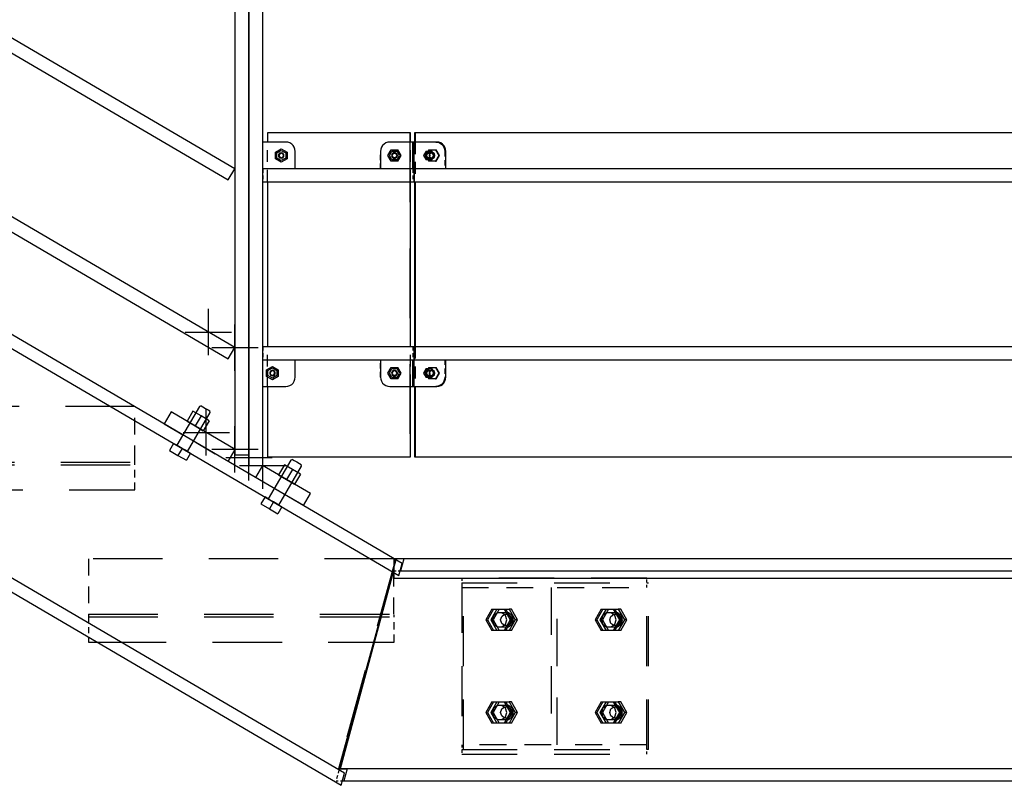
# Model space of a CAD drawing. Units: millimetres. Extents: x -630 to 630, y -446 to 452.
# Drawn here: x 23 to 66, y -288 to -255 of the extents above; entities that cross this region are included whole.
import ezdxf

# ---------------------------------------------------------------- set-up
doc = ezdxf.new("R2010")
doc.units = ezdxf.units.MM
doc.header["$LTSCALE"] = 25
doc.linetypes.add('HIDDEN', pattern=[1, 0.6, -0.4])
for name, color, linetype in [('1_point', 7, 'Continuous'), ('3_Pièces', 7, 'Continuous'), ('5_Boulons', 7, 'Continuous')]:
    doc.layers.add(name, color=color, linetype=linetype)

# ---------------------------------------------------------------- blocks, each defined once
blk = doc.blocks.new('BL1649059847_01196')
at = {"layer": '5_Boulons', "color": 242, "linetype": 'Continuous', "true_color": 0xd91744}
for points in [[(34.24, -270.067), (34.24, -270.355), (33.991, -270.498), (33.742, -270.355), (33.742, -270.067), (33.991, -269.923), (34.24, -270.067)], [(34.182, -270.1), (34.182, -270.321), (33.991, -270.432), (33.799, -270.321), (33.799, -270.1), (33.991, -269.99), (34.182, -270.1)], [(33.991, -270.091), (33.92, -270.114), (33.877, -270.174), (33.877, -270.248), (33.92, -270.308), (33.991, -270.331), (34.061, -270.308), (34.105, -270.248), (34.105, -270.174), (34.061, -270.114), (33.991, -270.091)], [(33.991, -270.115), (33.934, -270.133), (33.899, -270.181), (33.899, -270.241), (33.934, -270.289), (33.991, -270.307), (34.047, -270.289), (34.082, -270.241), (34.082, -270.181), (34.047, -270.133), (33.991, -270.115)]]:
    blk.add_lwpolyline(points, dxfattribs=at)
blk = doc.blocks.new('BL1649059847_01212')
at = {"layer": '3_Pièces', "color": 174, "linetype": 'HIDDEN', "ltscale": 0.16, "true_color": 0x0f01b2}
for points in [[(50.169, -279.071), (42.169, -279.071)], [(42.169, -286.671), (50.169, -286.671)]]:
    blk.add_lwpolyline(points, dxfattribs=at)
at = {"layer": '3_Pièces', "color": 174, "linetype": 'HIDDEN', "ltscale": 0.008, "true_color": 0x0f01b2}
for points in [[(42.169, -279.071), (42.169, -279.471)], [(50.169, -279.471), (50.169, -279.071)], [(42.169, -286.271), (42.169, -286.671)], [(50.169, -286.671), (50.169, -286.271)]]:
    blk.add_lwpolyline(points, dxfattribs=at)
at = {"layer": '3_Pièces', "color": 174, "linetype": 'HIDDEN', "ltscale": 0.077399, "true_color": 0x0f01b2}
for points in [[(42.169, -279.471), (46.039, -279.471)], [(46.039, -286.271), (42.169, -286.271)]]:
    blk.add_lwpolyline(points, dxfattribs=at)
at = {"layer": '3_Pièces', "color": 174, "linetype": 'HIDDEN', "ltscale": 0.136, "true_color": 0x0f01b2}
for points in [[(46.039, -279.471), (46.039, -286.271)], [(46.299, -286.271), (46.299, -279.471)]]:
    blk.add_lwpolyline(points, dxfattribs=at)
at = {"layer": '3_Pièces', "color": 174, "linetype": 'HIDDEN', "ltscale": 0.0774, "true_color": 0x0f01b2}
for points in [[(46.299, -279.471), (50.169, -279.471)], [(50.169, -286.271), (46.299, -286.271)]]:
    blk.add_lwpolyline(points, dxfattribs=at)
blk = doc.blocks.new('BL1649059847_01222')
at = {"layer": '3_Pièces', "color": 174, "linetype": 'Continuous', "true_color": 0x0f01b2}
for points in [[(40.163, -259.831), (40.126, -259.831), (40.126, -260.231)], [(70.52, -260.231), (70.52, -259.831), (40.163, -259.831), (40.163, -260.231)], [(40.126, -261.951), (40.126, -269.071)], [(40.163, -261.951), (40.163, -269.071)], [(70.52, -269.071), (70.52, -261.951)], [(40.126, -270.791), (40.126, -273.831), (40.163, -273.831)], [(40.163, -270.791), (40.163, -273.831), (70.52, -273.831)], [(70.52, -273.831), (70.52, -270.791)]]:
    blk.add_lwpolyline(points, dxfattribs=at)
at = {"layer": '3_Pièces', "color": 174, "linetype": 'HIDDEN', "ltscale": 0.2, "true_color": 0x0f01b2}
blk.add_lwpolyline([(70.447, -259.831), (70.447, -273.831)], dxfattribs=at)
at = {"layer": '3_Pièces', "color": 174, "linetype": 'HIDDEN', "ltscale": 0.0344, "true_color": 0x0f01b2}
for points in [[(40.126, -260.231), (40.126, -261.951)], [(40.163, -260.231), (40.163, -261.951)], [(70.52, -261.951), (70.52, -260.231)], [(40.126, -269.071), (40.126, -270.791)], [(40.163, -269.071), (40.163, -270.791)], [(70.52, -270.791), (70.52, -269.071)]]:
    blk.add_lwpolyline(points, dxfattribs=at)
blk = doc.blocks.new('BL1649059847_01277')
at = {"layer": '3_Pièces', "color": 242, "linetype": 'HIDDEN', "ltscale": 0.144, "true_color": 0xd91744}
for points in [[(42.169, -279.271), (42.169, -286.471)], [(42.242, -286.471), (42.242, -279.271)], [(50.169, -286.471), (50.169, -279.271)], [(50.242, -286.471), (50.242, -279.271)]]:
    blk.add_lwpolyline(points, dxfattribs=at)
at = {"layer": '3_Pièces', "color": 242, "linetype": 'HIDDEN', "ltscale": 0.16, "true_color": 0xd91744}
for points in [[(42.169, -279.271), (50.169, -279.271)], [(42.169, -286.471), (50.169, -286.471)]]:
    blk.add_lwpolyline(points, dxfattribs=at)
at = {"layer": '3_Pièces', "color": 242, "linetype": 'HIDDEN', "ltscale": 0.001457, "true_color": 0xd91744}
for points in [[(50.169, -279.271), (50.242, -279.271)], [(50.242, -286.471), (50.169, -286.471)]]:
    blk.add_lwpolyline(points, dxfattribs=at)
blk = doc.blocks.new('BL1649059847_01282')
at = {"layer": '3_Pièces', "color": 99, "linetype": 'Continuous', "true_color": 0x256825}
blk.add_lwpolyline([(39.245, -278.231), (39.245, -279.071), (107.122, -279.071), (107.122, -278.231), (39.245, -278.231)], dxfattribs=at)
blk = doc.blocks.new('BL1649059847_01287')
at = {"layer": '3_Pièces', "color": 242, "linetype": 'HIDDEN', "ltscale": 0.108702, "true_color": 0xd91744}
blk.add_lwpolyline([(39.324, -278.273), (37.906, -283.52)], dxfattribs=at)
at = {"layer": '3_Pièces', "color": 242, "linetype": 'Continuous', "true_color": 0xd91744}
for points in [[(39.336, -278.231), (39.324, -278.273)], [(39.669, -278.231), (39.336, -278.231)], [(116.131, -278.751), (116.266, -278.231), (39.669, -278.231), (39.529, -278.751), (116.131, -278.751)], [(39.216, -278.812), (36.918, -287.311), (37.215, -287.311)], [(39.515, -278.751), (39.529, -278.751)], [(37.906, -283.52), (36.868, -287.359)], [(37.215, -287.311), (36.918, -287.311)], [(37.074, -287.831), (113.778, -287.831), (113.912, -287.311), (37.215, -287.311), (37.074, -287.831)], [(37.016, -287.831), (37.074, -287.831)]]:
    blk.add_lwpolyline(points, dxfattribs=at)
at = {"layer": '3_Pièces', "color": 242, "linetype": 'HIDDEN', "ltscale": 0.001272, "true_color": 0xd91744}
blk.add_lwpolyline([(39.232, -278.751), (39.216, -278.812)], dxfattribs=at)
at = {"layer": '3_Pièces', "color": 242, "linetype": 'HIDDEN', "ltscale": 0.005659, "true_color": 0xd91744}
blk.add_lwpolyline([(39.232, -278.751), (39.515, -278.751)], dxfattribs=at)
at = {"layer": '3_Pièces', "color": 242, "linetype": 'HIDDEN', "ltscale": 0.009786, "true_color": 0xd91744}
blk.add_lwpolyline([(36.868, -287.359), (36.74, -287.831)], dxfattribs=at)
at = {"layer": '3_Pièces', "color": 242, "linetype": 'HIDDEN', "ltscale": 0.005511, "true_color": 0xd91744}
blk.add_lwpolyline([(36.74, -287.831), (37.016, -287.831)], dxfattribs=at)
blk = doc.blocks.new('BL1649059847_01290')
at = {"layer": '3_Pièces', "color": 242, "linetype": 'Continuous', "true_color": 0xd91744}
blk.add_lwpolyline([(34.975, -261.391), (34.975, -260.631), (34.965, -260.542), (34.936, -260.457), (34.888, -260.381), (34.825, -260.318), (34.749, -260.27), (34.664, -260.241), (34.575, -260.231), (33.575, -260.231)], dxfattribs=at)
at = {"layer": '3_Pièces', "color": 242, "linetype": 'HIDDEN', "ltscale": 0.0232, "true_color": 0xd91744}
blk.add_lwpolyline([(33.575, -261.391), (33.575, -260.231)], dxfattribs=at)
at = {"layer": '3_Pièces', "color": 242, "linetype": 'HIDDEN', "ltscale": 0.028, "true_color": 0xd91744}
blk.add_lwpolyline([(34.975, -261.391), (33.575, -261.391)], dxfattribs=at)
blk = doc.blocks.new('BL1649059847_01291')
at = {"layer": '3_Pièces', "color": 242, "linetype": 'Continuous', "true_color": 0xd91744}
blk.add_lwpolyline([(33.575, -270.791), (34.575, -270.791), (34.664, -270.781), (34.749, -270.751), (34.825, -270.704), (34.888, -270.64), (34.936, -270.564), (34.965, -270.48), (34.975, -270.391), (34.975, -269.631)], dxfattribs=at)
at = {"layer": '3_Pièces', "color": 242, "linetype": 'HIDDEN', "ltscale": 0.0232, "true_color": 0xd91744}
blk.add_lwpolyline([(33.575, -270.791), (33.575, -269.631)], dxfattribs=at)
at = {"layer": '3_Pièces', "color": 242, "linetype": 'HIDDEN', "ltscale": 0.028, "true_color": 0xd91744}
blk.add_lwpolyline([(33.575, -269.631), (34.975, -269.631)], dxfattribs=at)
blk = doc.blocks.new('BL1649059847_01311')
at = {"layer": '3_Pièces', "color": 99, "linetype": 'HIDDEN', "ltscale": 0.048, "true_color": 0x256825}
for points in [[(14.846, -271.66), (14.846, -274.06)], [(28.046, -274.06), (28.046, -271.66)]]:
    blk.add_lwpolyline(points, dxfattribs=at)
at = {"layer": '3_Pièces', "color": 99, "linetype": 'HIDDEN', "ltscale": 0.2, "true_color": 0x256825}
for points in [[(28.046, -271.66), (14.846, -271.66)], [(14.846, -274.06), (28.046, -274.06)]]:
    blk.add_lwpolyline(points, dxfattribs=at)
blk = doc.blocks.new('BL1649059847_01343')
at = {"layer": '3_Pièces', "color": 174, "linetype": 'HIDDEN', "ltscale": 0.0024, "true_color": 0x0f01b2}
for points in [[(26.045, -280.628), (26.045, -280.747)], [(39.246, -280.747), (39.246, -280.628)]]:
    blk.add_lwpolyline(points, dxfattribs=at)
at = {"layer": '3_Pièces', "color": 174, "linetype": 'HIDDEN', "ltscale": 0.2, "true_color": 0x0f01b2}
for points in [[(26.045, -280.628), (39.246, -280.628)], [(26.045, -280.747), (39.246, -280.747)], [(26.407, -281.828), (39.246, -281.828)]]:
    blk.add_lwpolyline(points, dxfattribs=at)
at = {"layer": '3_Pièces', "color": 174, "linetype": 'HIDDEN', "ltscale": 0.017365, "true_color": 0x0f01b2}
blk.add_lwpolyline([(26.045, -280.747), (26.045, -281.616)], dxfattribs=at)
at = {"layer": '3_Pièces', "color": 174, "linetype": 'HIDDEN', "ltscale": 0.0216, "true_color": 0x0f01b2}
blk.add_lwpolyline([(39.246, -281.828), (39.246, -280.747)], dxfattribs=at)
at = {"layer": '3_Pièces', "color": 174, "linetype": 'Continuous', "true_color": 0x0f01b2}
blk.add_lwpolyline([(26.045, -281.616), (26.045, -281.828), (26.407, -281.828)], dxfattribs=at)
blk = doc.blocks.new('BL1649059847_01349')
at = {"layer": '3_Pièces', "color": 174, "linetype": 'Continuous', "true_color": 0x0f01b2}
for points in [[(33.775, -259.831), (33.775, -260.231)], [(39.964, -260.231), (39.964, -259.831), (33.775, -259.831)], [(33.775, -261.951), (33.775, -269.071)], [(39.964, -269.071), (39.964, -261.951)], [(33.775, -270.791), (33.775, -273.831), (39.964, -273.831), (39.964, -270.791)]]:
    blk.add_lwpolyline(points, dxfattribs=at)
at = {"layer": '3_Pièces', "color": 174, "linetype": 'HIDDEN', "ltscale": 0.2, "true_color": 0x0f01b2}
blk.add_lwpolyline([(39.927, -259.831), (39.927, -273.831)], dxfattribs=at)
at = {"layer": '3_Pièces', "color": 174, "linetype": 'HIDDEN', "ltscale": 0.0344, "true_color": 0x0f01b2}
for points in [[(33.775, -261.951), (33.775, -260.231)], [(39.964, -261.951), (39.964, -260.231)], [(39.964, -270.791), (39.964, -269.071)]]:
    blk.add_lwpolyline(points, dxfattribs=at)
at = {"layer": '3_Pièces', "color": 174, "linetype": 'HIDDEN', "ltscale": 0.034399, "true_color": 0x0f01b2}
blk.add_lwpolyline([(33.775, -270.791), (33.775, -269.071)], dxfattribs=at)
blk = doc.blocks.new('BL1649059847_01374')
at = {"layer": '3_Pièces', "color": 99, "linetype": 'HIDDEN', "ltscale": 0.048, "true_color": 0x256825}
for points in [[(26.045, -278.228), (26.045, -280.628)], [(39.245, -280.628), (39.245, -278.228)]]:
    blk.add_lwpolyline(points, dxfattribs=at)
at = {"layer": '3_Pièces', "color": 99, "linetype": 'HIDDEN', "ltscale": 0.2, "true_color": 0x256825}
for points in [[(39.245, -278.228), (26.045, -278.228)], [(26.045, -280.628), (39.245, -280.628)]]:
    blk.add_lwpolyline(points, dxfattribs=at)
blk = doc.blocks.new('BL1649059847_01376')
at = {"layer": '3_Pièces', "color": 174, "linetype": 'Continuous', "true_color": 0x0f01b2}
for points in [[(39.459, -278.955), (39.602, -278.436), (-72.325, -212.807), (-72.466, -213.327), (39.459, -278.955)], [(-74.932, -222.407), (36.964, -288.018), (37.107, -287.499), (-74.79, -221.887), (-74.932, -222.407)], [(36.852, -287.349), (39.204, -278.805)]]:
    blk.add_lwpolyline(points, dxfattribs=at)
at = {"layer": '3_Pièces', "color": 174, "linetype": 'HIDDEN', "ltscale": 0.198768, "true_color": 0x0f01b2}
blk.add_lwpolyline([(39.314, -278.267), (36.677, -287.849)], dxfattribs=at)
blk = doc.blocks.new('BL1649059847_01394')
at = {"layer": '3_Pièces', "color": 174, "linetype": 'HIDDEN', "ltscale": 0.0024, "true_color": 0x0f01b2}
for points in [[(14.846, -274.06), (14.846, -274.18)], [(28.046, -274.18), (28.046, -274.06)]]:
    blk.add_lwpolyline(points, dxfattribs=at)
at = {"layer": '3_Pièces', "color": 174, "linetype": 'HIDDEN', "ltscale": 0.2, "true_color": 0x0f01b2}
for points in [[(14.846, -274.06), (28.046, -274.06)], [(14.846, -274.18), (28.046, -274.18)], [(15.207, -275.26), (28.046, -275.26)]]:
    blk.add_lwpolyline(points, dxfattribs=at)
at = {"layer": '3_Pièces', "color": 174, "linetype": 'HIDDEN', "ltscale": 0.017365, "true_color": 0x0f01b2}
blk.add_lwpolyline([(14.846, -274.18), (14.846, -275.048)], dxfattribs=at)
at = {"layer": '3_Pièces', "color": 174, "linetype": 'HIDDEN', "ltscale": 0.0216, "true_color": 0x0f01b2}
blk.add_lwpolyline([(28.046, -275.26), (28.046, -274.18)], dxfattribs=at)
at = {"layer": '3_Pièces', "color": 174, "linetype": 'Continuous', "true_color": 0x0f01b2}
blk.add_lwpolyline([(14.846, -275.048), (14.846, -275.26), (15.207, -275.26)], dxfattribs=at)
blk = doc.blocks.new('BL1649059847_01459')
at = {"layer": '1_point', "color": 242, "linetype": 'Continuous', "true_color": 0xd91744}
for points in [[(31.229, -269.437), (31.229, -267.437)], [(30.229, -268.437), (32.229, -268.437)]]:
    blk.add_lwpolyline(points, dxfattribs=at)
at = {"layer": '1_point'}
blk.add_point((31.229, -268.437), dxfattribs=at)
blk = doc.blocks.new('BL1649059847_01460')
at = {"layer": '1_point', "color": 242, "linetype": 'Continuous', "true_color": 0xd91744}
for points in [[(32.375, -270.109), (32.375, -268.109)], [(31.375, -269.109), (33.375, -269.109)]]:
    blk.add_lwpolyline(points, dxfattribs=at)
at = {"layer": '1_point'}
blk.add_point((32.375, -269.109), dxfattribs=at)
blk = doc.blocks.new('BL1649059847_01462')
at = {"layer": '1_point', "color": 242, "linetype": 'Continuous', "true_color": 0xd91744}
for points in [[(32.375, -274.503), (32.375, -272.503)], [(31.375, -273.503), (33.375, -273.503)]]:
    blk.add_lwpolyline(points, dxfattribs=at)
at = {"layer": '1_point'}
blk.add_point((32.375, -273.503), dxfattribs=at)
blk = doc.blocks.new('BL1649059847_01463')
at = {"layer": '1_point', "color": 242, "linetype": 'Continuous', "true_color": 0xd91744}
for points in [[(33.575, -275.207), (33.575, -273.207)], [(32.575, -274.207), (34.575, -274.207)]]:
    blk.add_lwpolyline(points, dxfattribs=at)
at = {"layer": '1_point'}
blk.add_point((33.575, -274.207), dxfattribs=at)
blk = doc.blocks.new('BL1649059847_01464')
at = {"layer": '1_point', "color": 242, "linetype": 'Continuous', "true_color": 0xd91744}
for points in [[(31.136, -273.777), (31.136, -271.777)], [(30.136, -272.777), (32.136, -272.777)]]:
    blk.add_lwpolyline(points, dxfattribs=at)
at = {"layer": '1_point'}
blk.add_point((31.136, -272.777), dxfattribs=at)
blk = doc.blocks.new('BL1649059847_01465')
at = {"layer": '1_point', "color": 242, "linetype": 'Continuous', "true_color": 0xd91744}
for points in [[(32.975, -274.855), (32.975, -272.855)], [(31.975, -273.855), (33.975, -273.855)]]:
    blk.add_lwpolyline(points, dxfattribs=at)
at = {"layer": '1_point'}
blk.add_point((32.975, -273.855), dxfattribs=at)
blk = doc.blocks.new('BL1649059847_01466')
at = {"layer": '5_Boulons', "color": 242, "linetype": 'Continuous', "true_color": 0xd91744}
for points in [[(30.843, -271.649), (29.86, -273.326)], [(30.917, -271.628), (30.843, -271.649)], [(30.917, -271.628), (30.987, -271.669), (31.101, -271.736), (31.215, -271.802), (31.285, -271.844)], [(31.258, -272.268), (30.909, -272.064), (30.56, -271.859), (30.307, -272.29)], [(30.319, -273.596), (31.302, -271.919)], [(30.909, -272.064), (30.656, -272.495)], [(31.302, -271.919), (31.285, -271.844)], [(30.307, -272.29), (30.656, -272.495), (31.005, -272.7)], [(31.258, -272.268), (31.005, -272.7)], [(29.723, -273.246), (29.545, -273.55)], [(29.86, -273.326), (29.723, -273.246)], [(29.947, -273.378), (29.86, -273.326)], [(30.089, -273.461), (29.911, -273.765)], [(30.089, -273.461), (29.947, -273.378)], [(30.231, -273.544), (30.089, -273.461)], [(29.545, -273.55), (29.911, -273.765), (30.277, -273.979)], [(30.319, -273.596), (30.231, -273.544)], [(30.455, -273.676), (30.277, -273.979)], [(30.455, -273.676), (30.319, -273.596)]]:
    blk.add_lwpolyline(points, dxfattribs=at)
blk = doc.blocks.new('BL1649059847_01467')
at = {"layer": '5_Boulons', "color": 242, "linetype": 'Continuous', "true_color": 0xd91744}
for points in [[(34.866, -273.943), (34.792, -273.965)], [(34.866, -273.943), (34.936, -273.984), (35.05, -274.051), (35.163, -274.118), (35.233, -274.159)], [(34.792, -273.965), (33.808, -275.642)], [(35.206, -274.584), (34.857, -274.379), (34.508, -274.174), (34.255, -274.606)], [(34.268, -275.911), (35.251, -274.234)], [(34.857, -274.379), (34.604, -274.81)], [(35.251, -274.234), (35.233, -274.159)], [(34.255, -274.606), (34.604, -274.81), (34.953, -275.015)], [(35.206, -274.584), (34.953, -275.015)], [(33.672, -275.562), (33.494, -275.865)], [(33.808, -275.642), (33.672, -275.562)], [(33.896, -275.693), (33.808, -275.642)], [(33.494, -275.865), (33.86, -276.08), (34.226, -276.295)], [(34.038, -275.776), (33.86, -276.08)], [(34.038, -275.776), (33.896, -275.693)], [(34.18, -275.86), (34.038, -275.776)], [(34.268, -275.911), (34.18, -275.86)], [(34.404, -275.991), (34.226, -276.295)], [(34.404, -275.991), (34.268, -275.911)]]:
    blk.add_lwpolyline(points, dxfattribs=at)
blk = doc.blocks.new('BL1649059847_01479')
at = {"layer": '5_Boulons', "color": 242, "linetype": 'Continuous', "true_color": 0xd91744}
for points in [[(43.474, -280.408), (43.211, -280.871), (43.474, -281.334)], [(43.547, -280.408), (43.284, -280.871), (43.547, -281.334)], [(43.689, -280.408), (43.426, -280.871), (43.689, -281.334)], [(43.474, -280.408), (43.689, -280.408)], [(43.555, -280.683), (43.495, -280.871)], [(43.794, -280.408), (43.531, -280.871), (43.794, -281.334)], [(43.713, -280.567), (43.555, -280.683)], [(43.689, -280.408), (44.215, -280.408), (44.478, -280.871), (44.215, -281.334), (43.689, -281.334)], [(43.907, -280.567), (43.713, -280.567)], [(43.849, -280.871), (43.898, -280.721), (44.023, -280.628), (44.179, -280.628)], [(43.992, -280.567), (43.907, -280.567)], [(44.064, -280.683), (43.907, -280.567)], [(44.187, -280.567), (43.992, -280.567)], [(44, -280.408), (44.263, -280.871), (44, -281.334)], [(44.124, -280.871), (44.064, -280.683)], [(44.073, -281.334), (44.336, -280.871), (44.073, -280.408)], [(44.179, -280.628), (44.305, -280.721)], [(44.344, -280.683), (44.187, -280.567)], [(44.32, -280.408), (44.215, -280.408)], [(44.305, -280.721), (44.353, -280.871)], [(44.32, -281.334), (44.583, -280.871), (44.32, -280.408)], [(44.404, -280.871), (44.344, -280.683)], [(48.194, -280.408), (47.931, -280.871), (48.194, -281.334)], [(48.266, -280.408), (48.003, -280.871), (48.266, -281.334)], [(48.408, -280.408), (48.145, -280.871), (48.408, -281.334)], [(48.194, -280.408), (48.408, -280.408)], [(48.275, -280.683), (48.215, -280.871)], [(48.514, -280.408), (48.251, -280.871), (48.514, -281.334)], [(48.432, -280.567), (48.275, -280.683)], [(48.408, -280.408), (48.935, -280.408), (49.198, -280.871), (48.935, -281.334), (48.408, -281.334)], [(48.627, -280.567), (48.432, -280.567)], [(48.569, -280.871), (48.617, -280.721), (48.743, -280.628), (48.899, -280.628)], [(48.712, -280.567), (48.627, -280.567)], [(48.784, -280.683), (48.627, -280.567)], [(48.906, -280.567), (48.712, -280.567)], [(48.72, -280.408), (48.983, -280.871), (48.72, -281.334)], [(48.844, -280.871), (48.784, -280.683)], [(48.792, -281.334), (49.055, -280.871), (48.792, -280.408)], [(48.899, -280.628), (49.025, -280.721)], [(49.064, -280.683), (48.906, -280.567)], [(49.04, -280.408), (48.935, -280.408)], [(49.025, -280.721), (49.073, -280.871)], [(49.04, -281.334), (49.303, -280.871), (49.04, -280.408)], [(49.124, -280.871), (49.064, -280.683)], [(43.211, -280.871), (43.284, -280.871)], [(43.426, -280.871), (43.531, -280.871)], [(43.495, -280.871), (43.555, -281.059)], [(43.555, -281.059), (43.713, -281.175)], [(43.713, -281.175), (43.907, -281.175)], [(44.023, -281.115), (43.898, -281.022), (43.849, -280.871)], [(43.907, -281.175), (44.064, -281.059)], [(43.907, -281.175), (43.992, -281.175)], [(43.992, -281.175), (44.187, -281.175)], [(44.179, -281.115), (44.023, -281.115)], [(44.064, -281.059), (44.124, -280.871)], [(44.305, -281.022), (44.179, -281.115)], [(44.187, -281.175), (44.344, -281.059)], [(44.336, -280.871), (44.263, -280.871)], [(44.353, -280.871), (44.305, -281.022)], [(44.344, -281.059), (44.404, -280.871)], [(44.583, -280.871), (44.478, -280.871)], [(47.931, -280.871), (48.003, -280.871)], [(48.145, -280.871), (48.251, -280.871)], [(48.215, -280.871), (48.275, -281.059)], [(48.275, -281.059), (48.432, -281.175)], [(48.432, -281.175), (48.627, -281.175)], [(48.743, -281.115), (48.617, -281.022), (48.569, -280.871)], [(48.627, -281.175), (48.784, -281.059)], [(48.627, -281.175), (48.712, -281.175)], [(48.712, -281.175), (48.906, -281.175)], [(48.899, -281.115), (48.743, -281.115)], [(48.784, -281.059), (48.844, -280.871)], [(49.025, -281.022), (48.899, -281.115)], [(48.906, -281.175), (49.064, -281.059)], [(49.055, -280.871), (48.983, -280.871)], [(49.073, -280.871), (49.025, -281.022)], [(49.064, -281.059), (49.124, -280.871)], [(49.303, -280.871), (49.198, -280.871)], [(43.689, -281.334), (43.474, -281.334)], [(44.32, -281.334), (44.215, -281.334)], [(48.408, -281.334), (48.194, -281.334)], [(49.04, -281.334), (48.935, -281.334)], [(43.474, -284.408), (43.211, -284.871), (43.474, -285.334)], [(43.547, -284.408), (43.284, -284.871), (43.547, -285.334)], [(43.689, -284.408), (43.426, -284.871), (43.689, -285.334)], [(43.474, -284.408), (43.689, -284.408)], [(43.794, -284.408), (43.531, -284.871), (43.794, -285.334)], [(43.713, -284.567), (43.555, -284.683)], [(43.689, -284.408), (44.215, -284.408), (44.478, -284.871), (44.215, -285.334), (43.689, -285.334)], [(43.907, -284.567), (43.713, -284.567)], [(43.992, -284.567), (43.907, -284.567)], [(44.064, -284.683), (43.907, -284.567)], [(44.187, -284.567), (43.992, -284.567)], [(44, -284.408), (44.263, -284.871), (44, -285.334)], [(44.073, -285.334), (44.336, -284.871), (44.073, -284.408)], [(44.344, -284.683), (44.187, -284.567)], [(44.32, -284.408), (44.215, -284.408)], [(44.32, -285.334), (44.583, -284.871), (44.32, -284.408)], [(48.194, -284.408), (47.931, -284.871), (48.194, -285.334)], [(48.266, -284.408), (48.003, -284.871), (48.266, -285.334)], [(48.408, -284.408), (48.145, -284.871), (48.408, -285.334)], [(48.194, -284.408), (48.408, -284.408)], [(48.514, -284.408), (48.251, -284.871), (48.514, -285.334)], [(48.432, -284.567), (48.275, -284.683)], [(48.408, -284.408), (48.935, -284.408), (49.198, -284.871), (48.935, -285.334), (48.408, -285.334)], [(48.627, -284.567), (48.432, -284.567)], [(48.712, -284.567), (48.627, -284.567)], [(48.784, -284.683), (48.627, -284.567)], [(48.906, -284.567), (48.712, -284.567)], [(48.72, -284.408), (48.983, -284.871), (48.72, -285.334)], [(48.792, -285.334), (49.055, -284.871), (48.792, -284.408)], [(49.064, -284.683), (48.906, -284.567)], [(49.04, -284.408), (48.935, -284.408)], [(49.04, -285.334), (49.303, -284.871), (49.04, -284.408)], [(43.211, -284.871), (43.284, -284.871)], [(43.426, -284.871), (43.531, -284.871)], [(43.555, -284.683), (43.495, -284.871)], [(43.495, -284.871), (43.555, -285.059)], [(43.849, -284.871), (43.898, -284.721), (44.023, -284.628), (44.179, -284.628)], [(44.023, -285.115), (43.898, -285.022), (43.849, -284.871)], [(44.124, -284.871), (44.064, -284.683)], [(44.064, -285.059), (44.124, -284.871)], [(44.179, -284.628), (44.305, -284.721)], [(44.305, -285.022), (44.179, -285.115)], [(44.336, -284.871), (44.263, -284.871)], [(44.305, -284.721), (44.353, -284.871)], [(44.353, -284.871), (44.305, -285.022)], [(44.404, -284.871), (44.344, -284.683)], [(44.344, -285.059), (44.404, -284.871)], [(44.583, -284.871), (44.478, -284.871)], [(47.931, -284.871), (48.003, -284.871)], [(48.145, -284.871), (48.251, -284.871)], [(48.275, -284.683), (48.215, -284.871)], [(48.215, -284.871), (48.275, -285.059)], [(48.569, -284.871), (48.617, -284.721), (48.743, -284.628), (48.899, -284.628)], [(48.743, -285.115), (48.617, -285.022), (48.569, -284.871)], [(48.844, -284.871), (48.784, -284.683)], [(48.784, -285.059), (48.844, -284.871)], [(48.899, -284.628), (49.025, -284.721)], [(49.025, -285.022), (48.899, -285.115)], [(49.055, -284.871), (48.983, -284.871)], [(49.025, -284.721), (49.073, -284.871)], [(49.073, -284.871), (49.025, -285.022)], [(49.124, -284.871), (49.064, -284.683)], [(49.064, -285.059), (49.124, -284.871)], [(49.303, -284.871), (49.198, -284.871)], [(43.689, -285.334), (43.474, -285.334)], [(43.555, -285.059), (43.713, -285.175)], [(43.713, -285.175), (43.907, -285.175)], [(43.907, -285.175), (44.064, -285.059)], [(43.907, -285.175), (43.992, -285.175)], [(43.992, -285.175), (44.187, -285.175)], [(44.179, -285.115), (44.023, -285.115)], [(44.187, -285.175), (44.344, -285.059)], [(44.32, -285.334), (44.215, -285.334)], [(48.408, -285.334), (48.194, -285.334)], [(48.275, -285.059), (48.432, -285.175)], [(48.432, -285.175), (48.627, -285.175)], [(48.627, -285.175), (48.784, -285.059)], [(48.627, -285.175), (48.712, -285.175)], [(48.712, -285.175), (48.906, -285.175)], [(48.899, -285.115), (48.743, -285.115)], [(48.906, -285.175), (49.064, -285.059)], [(49.04, -285.334), (48.935, -285.334)]]:
    blk.add_lwpolyline(points, dxfattribs=at)
blk = doc.blocks.new('BL1649059847_01496')
at = {"layer": '5_Boulons', "color": 242, "linetype": 'Continuous', "true_color": 0xd91744}
for points in [[(34.126, -260.955), (34.126, -260.667), (34.375, -260.523), (34.624, -260.667), (34.624, -260.955), (34.375, -261.098), (34.126, -260.955)], [(34.184, -260.921), (34.184, -260.7), (34.375, -260.59), (34.567, -260.7), (34.567, -260.921), (34.375, -261.032), (34.184, -260.921)], [(34.375, -260.931), (34.446, -260.908), (34.489, -260.848), (34.489, -260.774), (34.446, -260.714), (34.375, -260.691), (34.305, -260.714), (34.261, -260.774), (34.261, -260.848), (34.305, -260.908), (34.375, -260.931)], [(34.375, -260.907), (34.432, -260.888), (34.467, -260.84), (34.467, -260.781), (34.432, -260.733), (34.375, -260.715), (34.319, -260.733), (34.284, -260.781), (34.284, -260.84), (34.319, -260.888), (34.375, -260.907)]]:
    blk.add_lwpolyline(points, dxfattribs=at)
blk = doc.blocks.new('BL1649059847_01503')
at = {"layer": '5_Boulons', "color": 242, "linetype": 'Continuous', "true_color": 0xd91744}
for points in [[(39.408, -261.06), (39.12, -261.06), (38.976, -260.811), (39.12, -260.562), (39.408, -260.562)], [(39.375, -261.002), (39.154, -261.002), (39.044, -260.811), (39.154, -260.619), (39.375, -260.619)], [(39.361, -260.74), (39.301, -260.697), (39.227, -260.697), (39.167, -260.74), (39.144, -260.811), (39.167, -260.881), (39.227, -260.925), (39.301, -260.925), (39.361, -260.881)], [(39.361, -260.811), (39.343, -260.754), (39.295, -260.72), (39.236, -260.72), (39.188, -260.754), (39.169, -260.811), (39.188, -260.867), (39.236, -260.902), (39.295, -260.902), (39.343, -260.867), (39.361, -260.811)], [(39.361, -260.74), (39.384, -260.811), (39.361, -260.881)], [(39.486, -260.811), (39.375, -260.619)], [(39.551, -260.811), (39.408, -260.562)], [(39.375, -261.002), (39.486, -260.811)], [(39.408, -261.06), (39.551, -260.811)]]:
    blk.add_lwpolyline(points, dxfattribs=at)
blk = doc.blocks.new('BL1649059847_01504')
at = {"layer": '5_Boulons', "color": 242, "linetype": 'Continuous', "true_color": 0xd91744}
for points in [[(39.408, -270.46), (39.12, -270.46), (38.976, -270.211), (39.12, -269.962), (39.408, -269.962)], [(39.375, -270.402), (39.154, -270.402), (39.044, -270.211), (39.154, -270.019), (39.375, -270.019)], [(39.361, -270.14), (39.301, -270.097), (39.227, -270.097), (39.167, -270.14), (39.144, -270.211), (39.167, -270.281), (39.227, -270.325), (39.301, -270.325), (39.361, -270.281)], [(39.361, -270.211), (39.343, -270.154), (39.295, -270.12), (39.236, -270.12), (39.188, -270.154), (39.169, -270.211), (39.188, -270.267), (39.236, -270.302), (39.295, -270.302), (39.343, -270.267), (39.361, -270.211)], [(39.486, -270.211), (39.375, -270.019)], [(39.551, -270.211), (39.408, -269.962)], [(39.361, -270.14), (39.384, -270.211), (39.361, -270.281)], [(39.375, -270.402), (39.486, -270.211)], [(39.408, -270.46), (39.551, -270.211)]]:
    blk.add_lwpolyline(points, dxfattribs=at)
blk = doc.blocks.new('BL1649059847_01505')
at = {"layer": '5_Boulons', "color": 242, "linetype": 'Continuous', "true_color": 0xd91744}
for points in [[(40.669, -260.619), (40.561, -260.811), (40.524, -260.811), (40.632, -261.002)], [(40.632, -260.619), (40.524, -260.811)], [(40.622, -260.74), (40.599, -260.811)], [(40.782, -260.562), (40.641, -260.811), (40.612, -260.811), (40.753, -261.06)], [(40.753, -260.562), (40.612, -260.811)], [(40.618, -260.811), (40.636, -260.867), (40.683, -260.902), (40.742, -260.902), (40.789, -260.867), (40.807, -260.811), (40.789, -260.754), (40.742, -260.72), (40.683, -260.72), (40.636, -260.754), (40.618, -260.811)], [(40.858, -260.697), (40.681, -260.697), (40.622, -260.74)], [(40.632, -260.619), (40.85, -260.619), (40.958, -260.811), (40.85, -261.002), (40.632, -261.002)], [(40.753, -260.562), (41.036, -260.562), (41.177, -260.811), (41.036, -261.06), (40.753, -261.06)], [(40.776, -260.811), (40.799, -260.74)], [(40.799, -260.74), (40.858, -260.697)], [(40.85, -260.619), (40.887, -260.619)], [(40.858, -260.925), (40.931, -260.925), (40.99, -260.881), (41.012, -260.811), (40.99, -260.74), (40.931, -260.697), (40.858, -260.697)], [(40.887, -261.002), (40.995, -260.811), (40.887, -260.619)], [(41.036, -260.562), (41.065, -260.562)], [(41.065, -261.06), (41.206, -260.811), (41.065, -260.562)], [(40.561, -260.811), (40.669, -261.002)], [(40.599, -260.811), (40.622, -260.881)], [(40.622, -260.881), (40.681, -260.925), (40.858, -260.925), (40.799, -260.881)], [(40.641, -260.811), (40.782, -261.06)], [(40.799, -260.881), (40.776, -260.811)], [(40.85, -261.002), (40.887, -261.002)], [(40.958, -260.811), (40.995, -260.811)], [(41.036, -261.06), (41.065, -261.06)], [(41.177, -260.811), (41.206, -260.811)]]:
    blk.add_lwpolyline(points, dxfattribs=at)
blk = doc.blocks.new('BL1649059847_01506')
at = {"layer": '5_Boulons', "color": 242, "linetype": 'Continuous', "true_color": 0xd91744}
for points in [[(40.669, -270.019), (40.561, -270.211), (40.524, -270.211), (40.632, -270.402)], [(40.632, -270.019), (40.524, -270.211)], [(40.782, -269.962), (40.641, -270.211), (40.612, -270.211), (40.753, -270.46)], [(40.753, -269.962), (40.612, -270.211)], [(40.618, -270.211), (40.636, -270.267), (40.683, -270.302), (40.742, -270.302), (40.789, -270.267), (40.807, -270.211), (40.789, -270.154), (40.742, -270.12), (40.683, -270.12), (40.636, -270.154), (40.618, -270.211)], [(40.858, -270.097), (40.681, -270.097), (40.622, -270.14)], [(40.632, -270.019), (40.85, -270.019), (40.958, -270.211), (40.85, -270.402), (40.632, -270.402)], [(40.753, -269.962), (41.036, -269.962), (41.177, -270.211), (41.036, -270.46), (40.753, -270.46)], [(40.799, -270.14), (40.858, -270.097)], [(40.85, -270.019), (40.887, -270.019)], [(40.858, -270.325), (40.931, -270.325), (40.99, -270.281), (41.012, -270.211), (40.99, -270.14), (40.931, -270.097), (40.858, -270.097)], [(40.887, -270.402), (40.995, -270.211), (40.887, -270.019)], [(41.036, -269.962), (41.065, -269.962)], [(41.065, -270.46), (41.206, -270.211), (41.065, -269.962)], [(40.561, -270.211), (40.669, -270.402)], [(40.622, -270.14), (40.599, -270.211)], [(40.599, -270.211), (40.622, -270.281)], [(40.622, -270.281), (40.681, -270.325), (40.858, -270.325), (40.799, -270.281)], [(40.641, -270.211), (40.782, -270.46)], [(40.776, -270.211), (40.799, -270.14)], [(40.799, -270.281), (40.776, -270.211)], [(40.85, -270.402), (40.887, -270.402)], [(40.958, -270.211), (40.995, -270.211)], [(41.036, -270.46), (41.065, -270.46)], [(41.177, -270.211), (41.206, -270.211)]]:
    blk.add_lwpolyline(points, dxfattribs=at)
blk = doc.blocks.new('BL1649059847_01511')
at = {"layer": '3_Pièces', "color": 174, "linetype": 'Continuous', "true_color": 0x0f01b2}
for points in [[(40.064, -261.391), (40.064, -260.231), (39.064, -260.231), (38.975, -260.241), (38.89, -260.27), (38.814, -260.318), (38.751, -260.381), (38.703, -260.457), (38.674, -260.542), (38.664, -260.631), (38.664, -261.391)], [(40.064, -261.391), (40.064, -260.231)]]:
    blk.add_lwpolyline(points, dxfattribs=at)
at = {"layer": '3_Pièces', "color": 174, "linetype": 'HIDDEN', "ltscale": 0.0152, "true_color": 0x0f01b2}
blk.add_lwpolyline([(38.664, -261.391), (38.664, -260.631)], dxfattribs=at)
at = {"layer": '3_Pièces', "color": 174, "linetype": 'HIDDEN', "ltscale": 0.028, "true_color": 0x0f01b2}
blk.add_lwpolyline([(40.064, -261.391), (38.664, -261.391)], dxfattribs=at)
blk = doc.blocks.new('BL1649059847_01512')
at = {"layer": '3_Pièces', "color": 174, "linetype": 'Continuous', "true_color": 0x0f01b2}
for points in [[(38.664, -269.631), (38.664, -270.391), (38.674, -270.48), (38.703, -270.564), (38.751, -270.64), (38.814, -270.704), (38.89, -270.751), (38.975, -270.781), (39.064, -270.791), (40.064, -270.791), (40.064, -269.631)], [(40.064, -270.791), (40.064, -269.631)]]:
    blk.add_lwpolyline(points, dxfattribs=at)
at = {"layer": '3_Pièces', "color": 174, "linetype": 'HIDDEN', "ltscale": 0.028, "true_color": 0x0f01b2}
blk.add_lwpolyline([(38.664, -269.631), (40.064, -269.631)], dxfattribs=at)
at = {"layer": '3_Pièces', "color": 174, "linetype": 'HIDDEN', "ltscale": 0.0152, "true_color": 0x0f01b2}
blk.add_lwpolyline([(38.664, -270.391), (38.664, -269.631)], dxfattribs=at)
blk = doc.blocks.new('BL1649059847_01527')
at = {"layer": '3_Pièces', "color": 242, "linetype": 'Continuous', "true_color": 0xd91744}
blk.add_lwpolyline([(-4.943, -240.157), (32.084, -261.868), (32.368, -261.385), (-4.943, -239.508)], dxfattribs=at)
blk = doc.blocks.new('BL1649059847_01528')
at = {"layer": '3_Pièces', "color": 242, "linetype": 'Continuous', "true_color": 0xd91744}
blk.add_lwpolyline([(-4.943, -247.877), (32.084, -269.588), (32.368, -269.105), (-4.943, -247.228)], dxfattribs=at)
blk = doc.blocks.new('BL1649059847_01530')
at = {"layer": '3_Pièces', "color": 242, "linetype": 'Continuous', "true_color": 0xd91744}
blk.add_lwpolyline([(32.975, -238.531), (32.975, -274.209), (33.575, -274.211), (33.575, -238.531), (32.975, -238.531)], dxfattribs=at)
blk = doc.blocks.new('BL1649059847_01531')
at = {"layer": '3_Pièces', "color": 242, "linetype": 'Continuous', "true_color": 0xd91744}
blk.add_lwpolyline([(32.375, -238.531), (32.375, -273.743), (32.975, -273.743), (32.975, -238.531), (32.375, -238.531)], dxfattribs=at)
blk = doc.blocks.new('BL1649059847_01542')
at = {"layer": '3_Pièces', "color": 242, "linetype": 'Continuous', "true_color": 0xd91744}
for points in [[(33.569, -274.203), (33.266, -274.721)], [(35.336, -275.935), (35.64, -275.417), (33.569, -274.203)]]:
    blk.add_lwpolyline(points, dxfattribs=at)
at = {"layer": '3_Pièces', "color": 242, "linetype": 'HIDDEN', "ltscale": 0.048, "true_color": 0xd91744}
blk.add_lwpolyline([(35.336, -275.935), (33.266, -274.721)], dxfattribs=at)
blk = doc.blocks.new('BL1649059847_01543')
at = {"layer": '3_Pièces', "color": 242, "linetype": 'Continuous', "true_color": 0xd91744}
blk.add_lwpolyline([(32.078, -274.024), (32.381, -273.507), (29.621, -271.888), (29.317, -272.406)], dxfattribs=at)
at = {"layer": '3_Pièces', "color": 242, "linetype": 'HIDDEN', "ltscale": 0.064, "true_color": 0xd91744}
blk.add_lwpolyline([(29.317, -272.406), (32.078, -274.024)], dxfattribs=at)
blk = doc.blocks.new('BL1649059847_01554')
at = {"layer": '3_Pièces', "color": 242, "linetype": 'Continuous', "true_color": 0xd91744}
blk.add_lwpolyline([(33.575, -269.631), (40.115, -269.631), (40.115, -269.071), (33.575, -269.071)], dxfattribs=at)
at = {"layer": '3_Pièces', "color": 242, "linetype": 'HIDDEN', "ltscale": 0.0112, "true_color": 0xd91744}
for points in [[(33.575, -269.071), (33.575, -269.631)], [(40.064, -269.071), (40.064, -269.631)]]:
    blk.add_lwpolyline(points, dxfattribs=at)
blk = doc.blocks.new('BL1649059847_01555')
at = {"layer": '3_Pièces', "color": 242, "linetype": 'HIDDEN', "ltscale": 0.0112, "true_color": 0xd91744}
blk.add_lwpolyline([(40.064, -269.071), (40.064, -269.631)], dxfattribs=at)
at = {"layer": '3_Pièces', "color": 242, "linetype": 'HIDDEN', "ltscale": 0.001025, "true_color": 0xd91744}
for points in [[(40.115, -269.071), (40.064, -269.071)], [(40.064, -269.631), (40.115, -269.631)]]:
    blk.add_lwpolyline(points, dxfattribs=at)
at = {"layer": '3_Pièces', "color": 242, "linetype": 'Continuous', "true_color": 0xd91744}
blk.add_lwpolyline([(70.818, -269.071), (40.115, -269.071), (40.115, -269.631), (70.818, -269.631)], dxfattribs=at)
blk = doc.blocks.new('BL1649059847_01556')
at = {"layer": '3_Pièces', "color": 242, "linetype": 'Continuous', "true_color": 0xd91744}
blk.add_lwpolyline([(33.575, -261.951), (40.115, -261.951), (40.115, -261.391), (33.575, -261.391)], dxfattribs=at)
at = {"layer": '3_Pièces', "color": 242, "linetype": 'HIDDEN', "ltscale": 0.0112, "true_color": 0xd91744}
for points in [[(33.575, -261.391), (33.575, -261.951)], [(40.064, -261.391), (40.064, -261.951)]]:
    blk.add_lwpolyline(points, dxfattribs=at)
blk = doc.blocks.new('BL1649059847_01557')
at = {"layer": '3_Pièces', "color": 242, "linetype": 'HIDDEN', "ltscale": 0.0112, "true_color": 0xd91744}
blk.add_lwpolyline([(40.064, -261.391), (40.064, -261.951)], dxfattribs=at)
at = {"layer": '3_Pièces', "color": 242, "linetype": 'HIDDEN', "ltscale": 0.001025, "true_color": 0xd91744}
for points in [[(40.115, -261.391), (40.064, -261.391)], [(40.064, -261.951), (40.115, -261.951)]]:
    blk.add_lwpolyline(points, dxfattribs=at)
at = {"layer": '3_Pièces', "color": 242, "linetype": 'Continuous', "true_color": 0xd91744}
blk.add_lwpolyline([(70.818, -261.391), (40.115, -261.391), (40.115, -261.951), (70.818, -261.951)], dxfattribs=at)
blk = doc.blocks.new('BL1649059847_01572')
at = {"layer": '3_Pièces', "color": 242, "linetype": 'Continuous', "true_color": 0xd91744}
for points in [[(40.064, -260.231), (40.064, -261.391)], [(40.108, -260.231), (40.064, -260.231)], [(41.484, -261.391), (41.484, -260.631), (41.475, -260.542), (41.446, -260.457), (41.399, -260.381), (41.336, -260.318), (41.262, -260.27), (41.179, -260.241), (41.091, -260.231), (40.108, -260.231), (40.108, -261.391)]]:
    blk.add_lwpolyline(points, dxfattribs=at)
at = {"layer": '3_Pièces', "color": 242, "linetype": 'HIDDEN', "ltscale": 0.001762, "true_color": 0xd91744}
blk.add_lwpolyline([(41.048, -260.231), (41.135, -260.241)], dxfattribs=at)
at = {"layer": '3_Pièces', "color": 242, "linetype": 'HIDDEN', "ltscale": 0.001765, "true_color": 0xd91744}
blk.add_lwpolyline([(41.135, -260.241), (41.218, -260.27)], dxfattribs=at)
at = {"layer": '3_Pièces', "color": 242, "linetype": 'HIDDEN', "ltscale": 0.000872803, "true_color": 0xd91744}
for points in [[(41.135, -260.241), (41.179, -260.241)], [(41.218, -260.27), (41.262, -260.27)], [(41.293, -260.318), (41.336, -260.318)], [(41.355, -260.381), (41.399, -260.381)], [(41.402, -260.457), (41.446, -260.457)], [(41.431, -260.542), (41.475, -260.542)], [(41.441, -260.631), (41.484, -260.631)], [(41.484, -261.391), (41.441, -261.391)]]:
    blk.add_lwpolyline(points, dxfattribs=at)
at = {"layer": '3_Pièces', "color": 242, "linetype": 'HIDDEN', "ltscale": 0.00177, "true_color": 0xd91744}
blk.add_lwpolyline([(41.218, -260.27), (41.293, -260.318)], dxfattribs=at)
at = {"layer": '3_Pièces', "color": 242, "linetype": 'HIDDEN', "ltscale": 0.001777, "true_color": 0xd91744}
blk.add_lwpolyline([(41.293, -260.318), (41.355, -260.381)], dxfattribs=at)
at = {"layer": '3_Pièces', "color": 242, "linetype": 'HIDDEN', "ltscale": 0.001783, "true_color": 0xd91744}
blk.add_lwpolyline([(41.355, -260.381), (41.402, -260.457)], dxfattribs=at)
at = {"layer": '3_Pièces', "color": 242, "linetype": 'HIDDEN', "ltscale": 0.001788, "true_color": 0xd91744}
blk.add_lwpolyline([(41.402, -260.457), (41.431, -260.542)], dxfattribs=at)
at = {"layer": '3_Pièces', "color": 242, "linetype": 'HIDDEN', "ltscale": 0.001791, "true_color": 0xd91744}
blk.add_lwpolyline([(41.431, -260.542), (41.441, -260.631)], dxfattribs=at)
at = {"layer": '3_Pièces', "color": 242, "linetype": 'HIDDEN', "ltscale": 0.0152, "true_color": 0xd91744}
blk.add_lwpolyline([(41.441, -260.631), (41.441, -261.391)], dxfattribs=at)
at = {"layer": '3_Pièces', "color": 242, "linetype": 'HIDDEN', "ltscale": 0.027533, "true_color": 0xd91744}
blk.add_lwpolyline([(41.441, -261.391), (40.064, -261.391)], dxfattribs=at)
blk = doc.blocks.new('BL1649059847_01573')
at = {"layer": '3_Pièces', "color": 242, "linetype": 'Continuous', "true_color": 0xd91744}
for points in [[(40.064, -269.631), (40.064, -270.791)], [(40.108, -269.631), (40.108, -270.791), (41.091, -270.791), (41.179, -270.781), (41.262, -270.751), (41.336, -270.704), (41.399, -270.64), (41.446, -270.564), (41.475, -270.48), (41.484, -270.391), (41.484, -269.631)], [(40.064, -270.791), (40.108, -270.791)]]:
    blk.add_lwpolyline(points, dxfattribs=at)
at = {"layer": '3_Pièces', "color": 242, "linetype": 'HIDDEN', "ltscale": 0.027533, "true_color": 0xd91744}
blk.add_lwpolyline([(40.064, -269.631), (41.441, -269.631)], dxfattribs=at)
at = {"layer": '3_Pièces', "color": 242, "linetype": 'HIDDEN', "ltscale": 0.0152, "true_color": 0xd91744}
blk.add_lwpolyline([(41.441, -269.631), (41.441, -270.391)], dxfattribs=at)
at = {"layer": '3_Pièces', "color": 242, "linetype": 'HIDDEN', "ltscale": 0.000872803, "true_color": 0xd91744}
for points in [[(41.441, -269.631), (41.484, -269.631)], [(41.475, -270.48), (41.431, -270.48)], [(41.484, -270.391), (41.441, -270.391)], [(41.179, -270.781), (41.135, -270.781)], [(41.262, -270.751), (41.218, -270.751)], [(41.336, -270.704), (41.293, -270.704)], [(41.399, -270.64), (41.355, -270.64)], [(41.446, -270.564), (41.402, -270.564)]]:
    blk.add_lwpolyline(points, dxfattribs=at)
at = {"layer": '3_Pièces', "color": 242, "linetype": 'HIDDEN', "ltscale": 0.001788, "true_color": 0xd91744}
blk.add_lwpolyline([(41.431, -270.48), (41.402, -270.564)], dxfattribs=at)
at = {"layer": '3_Pièces', "color": 242, "linetype": 'HIDDEN', "ltscale": 0.001791, "true_color": 0xd91744}
blk.add_lwpolyline([(41.441, -270.391), (41.431, -270.48)], dxfattribs=at)
at = {"layer": '3_Pièces', "color": 242, "linetype": 'HIDDEN', "ltscale": 0.001762, "true_color": 0xd91744}
blk.add_lwpolyline([(41.135, -270.781), (41.048, -270.791)], dxfattribs=at)
at = {"layer": '3_Pièces', "color": 242, "linetype": 'HIDDEN', "ltscale": 0.001765, "true_color": 0xd91744}
blk.add_lwpolyline([(41.218, -270.751), (41.135, -270.781)], dxfattribs=at)
at = {"layer": '3_Pièces', "color": 242, "linetype": 'HIDDEN', "ltscale": 0.00177, "true_color": 0xd91744}
blk.add_lwpolyline([(41.293, -270.704), (41.218, -270.751)], dxfattribs=at)
at = {"layer": '3_Pièces', "color": 242, "linetype": 'HIDDEN', "ltscale": 0.001777, "true_color": 0xd91744}
blk.add_lwpolyline([(41.355, -270.64), (41.293, -270.704)], dxfattribs=at)
at = {"layer": '3_Pièces', "color": 242, "linetype": 'HIDDEN', "ltscale": 0.001783, "true_color": 0xd91744}
blk.add_lwpolyline([(41.402, -270.564), (41.355, -270.64)], dxfattribs=at)

msp = doc.modelspace()

# ---------------------------------------------------------------- block references
at = {"layer": '1_point'}
for name in ['BL1649059847_01459', 'BL1649059847_01460', 'BL1649059847_01464', 'BL1649059847_01462', 'BL1649059847_01465', 'BL1649059847_01463']:
    msp.add_blockref(name, (0, 0), dxfattribs=at)
at = {"layer": '3_Pièces'}
for name in ['BL1649059847_01527', 'BL1649059847_01528', 'BL1649059847_01376', 'BL1649059847_01531', 'BL1649059847_01530', 'BL1649059847_01349', 'BL1649059847_01222', 'BL1649059847_01290', 'BL1649059847_01511', 'BL1649059847_01572', 'BL1649059847_01556', 'BL1649059847_01557', 'BL1649059847_01554', 'BL1649059847_01555', 'BL1649059847_01291', 'BL1649059847_01512', 'BL1649059847_01573', 'BL1649059847_01311', 'BL1649059847_01543', 'BL1649059847_01394', 'BL1649059847_01542', 'BL1649059847_01374', 'BL1649059847_01287', 'BL1649059847_01282', 'BL1649059847_01212', 'BL1649059847_01277', 'BL1649059847_01343']:
    msp.add_blockref(name, (0, 0), dxfattribs=at)
at = {"layer": '5_Boulons'}
for name in ['BL1649059847_01496', 'BL1649059847_01503', 'BL1649059847_01505', 'BL1649059847_01196', 'BL1649059847_01504', 'BL1649059847_01506', 'BL1649059847_01466', 'BL1649059847_01467', 'BL1649059847_01479']:
    msp.add_blockref(name, (0, 0), dxfattribs=at)

doc.saveas('drawing.dxf')
